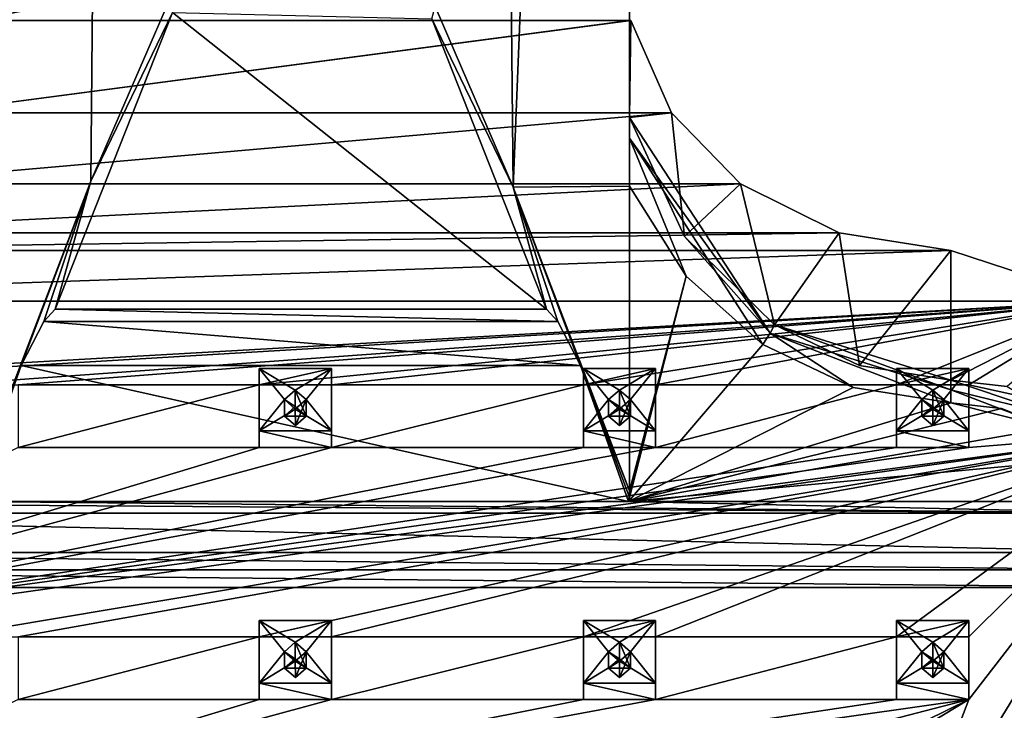
# Model space of a CAD drawing. Units: millimetres. Extents: x -82 to 118, y -418 to 985.
# Drawn here: x -53 to -8, y 139 to 171 of the extents above; entities that cross this region are included whole.
import ezdxf

# ---------------------------------------------------------------- set-up
doc = ezdxf.new("R2010")
doc.units = ezdxf.units.MM
doc.header["$LTSCALE"] = 65.185185
for name, color, linetype in [('1054', 7, 'CONTINUOUS'), ('1057', 7, 'CONTINUOUS'), ('1058', 7, 'CONTINUOUS'), ('1059', 7, 'CONTINUOUS'), ('1060', 7, 'CONTINUOUS'), ('1061', 7, 'CONTINUOUS'), ('1062', 7, 'CONTINUOUS'), ('1066', 7, 'CONTINUOUS'), ('1067', 7, 'CONTINUOUS'), ('1068', 7, 'CONTINUOUS'), ('1069', 7, 'CONTINUOUS'), ('1071', 7, 'CONTINUOUS'), ('1074', 7, 'CONTINUOUS'), ('1075', 7, 'CONTINUOUS'), ('1096', 7, 'CONTINUOUS'), ('1279', 7, 'CONTINUOUS'), ('1280', 7, 'CONTINUOUS'), ('1281', 7, 'CONTINUOUS'), ('1282', 7, 'CONTINUOUS'), ('1283', 7, 'CONTINUOUS'), ('1284', 7, 'CONTINUOUS'), ('1285', 7, 'CONTINUOUS'), ('1286', 7, 'CONTINUOUS'), ('1287', 7, 'CONTINUOUS'), ('1288', 7, 'CONTINUOUS'), ('1289', 7, 'CONTINUOUS'), ('1290', 7, 'CONTINUOUS'), ('1291', 7, 'CONTINUOUS'), ('1292', 7, 'CONTINUOUS'), ('1293', 7, 'CONTINUOUS'), ('1294', 7, 'CONTINUOUS'), ('1343', 7, 'CONTINUOUS'), ('1344', 7, 'CONTINUOUS'), ('1345', 7, 'CONTINUOUS'), ('1346', 7, 'CONTINUOUS'), ('1347', 7, 'CONTINUOUS'), ('1348', 7, 'CONTINUOUS'), ('1349', 7, 'CONTINUOUS'), ('1350', 7, 'CONTINUOUS'), ('1351', 7, 'CONTINUOUS'), ('1352', 7, 'CONTINUOUS'), ('1353', 7, 'CONTINUOUS'), ('1354', 7, 'CONTINUOUS'), ('1355', 7, 'CONTINUOUS'), ('1356', 7, 'CONTINUOUS'), ('1357', 7, 'CONTINUOUS'), ('1358', 7, 'CONTINUOUS'), ('1391', 7, 'CONTINUOUS'), ('1392', 7, 'CONTINUOUS'), ('1393', 7, 'CONTINUOUS'), ('1394', 7, 'CONTINUOUS'), ('1395', 7, 'CONTINUOUS'), ('1396', 7, 'CONTINUOUS'), ('1397', 7, 'CONTINUOUS'), ('1398', 7, 'CONTINUOUS'), ('1399', 7, 'CONTINUOUS'), ('1400', 7, 'CONTINUOUS'), ('1401', 7, 'CONTINUOUS'), ('1402', 7, 'CONTINUOUS'), ('1403', 7, 'CONTINUOUS'), ('1404', 7, 'CONTINUOUS'), ('1405', 7, 'CONTINUOUS'), ('1406', 7, 'CONTINUOUS')]:
    doc.layers.add(name, color=color, linetype=linetype)

msp = doc.modelspace()

# ---------------------------------------------------------------- linework, layer by layer
at = {"layer": '1054', "linetype": 'CONTINUOUS'}
for points in [[(-60.022, 163.116, -20.705), (-64.522, 160.885, -19.417), (-19.878, 163.116, -20.705), (-60.022, 163.116, -20.705)], [(-19.878, 163.116, -20.705), (-64.522, 160.885, -19.417), (-15.378, 160.885, -19.417), (-19.878, 163.116, -20.705)], [(-64.522, 160.885, -19.417), (-69.62, 160.069, -18.945), (-15.378, 160.885, -19.417), (-64.522, 160.885, -19.417)], [(-15.378, 160.885, -19.417), (-69.62, 160.069, -18.945), (-10.28, 160.069, -18.945), (-15.378, 160.885, -19.417)], [(-69.62, 160.069, -18.945), (-76.693, 157.758, -17.611), (-10.28, 160.069, -18.945), (-69.62, 160.069, -18.945)], [(-10.28, 160.069, -18.945), (-76.693, 157.758, -17.611), (-3.207, 157.758, -17.611), (-10.28, 160.069, -18.945)], [(-3.207, 157.758, -17.611), (-76.693, 157.758, -17.611), (-70.45, 153.938, -15.406), (-3.207, 157.758, -17.611)], [(-67.15, 153.938, -15.406), (-3.207, 157.758, -17.611), (-70.45, 153.938, -15.406), (-67.15, 153.938, -15.406)], [(-3.207, 157.758, -17.611), (-67.15, 153.938, -15.406), (-56.15, 153.938, -15.406), (-3.207, 157.758, -17.611)], [(-3.207, 157.758, -17.611), (-56.15, 153.938, -15.406), (-52.85, 153.938, -15.406), (-3.207, 157.758, -17.611)], [(-3.207, 157.758, -17.611), (-52.85, 153.938, -15.406), (-41.85, 153.938, -15.406), (-3.207, 157.758, -17.611)], [(-38.55, 153.938, -15.406), (-3.207, 157.758, -17.611), (-41.85, 153.938, -15.406), (-38.55, 153.938, -15.406)], [(-27.05, 153.938, -15.406), (-3.207, 157.758, -17.611), (-38.55, 153.938, -15.406), (-27.05, 153.938, -15.406)], [(-23.75, 153.938, -15.406), (-3.207, 157.758, -17.611), (-27.05, 153.938, -15.406), (-23.75, 153.938, -15.406)], [(-12.75, 153.938, -15.406), (-3.207, 157.758, -17.611), (-23.75, 153.938, -15.406), (-12.75, 153.938, -15.406)], [(-3.207, 157.758, -17.611), (-12.75, 153.938, -15.406), (-9.45, 153.938, -15.406), (-3.207, 157.758, -17.611)], [(0.05, 151.849, -14.2), (-3.207, 157.758, -17.611), (-9.45, 153.938, -15.406), (0.05, 151.849, -14.2)], [(-52.85, 153.938, -15.406), (-52.85, 151.08, -13.756), (-41.85, 153.938, -15.406), (-52.85, 153.938, -15.406)], [(-41.85, 153.938, -15.406), (-52.85, 151.08, -13.756), (-41.85, 151.08, -13.756), (-41.85, 153.938, -15.406)], [(-27.05, 151.08, -13.756), (-27.05, 153.938, -15.406), (-38.55, 151.08, -13.756), (-27.05, 151.08, -13.756)], [(-27.05, 153.938, -15.406), (-38.55, 153.938, -15.406), (-38.55, 151.08, -13.756), (-27.05, 153.938, -15.406)], [(-12.75, 151.08, -13.756), (-12.75, 153.938, -15.406), (-23.75, 151.08, -13.756), (-12.75, 151.08, -13.756)], [(-12.75, 153.938, -15.406), (-23.75, 153.938, -15.406), (-23.75, 151.08, -13.756), (-12.75, 153.938, -15.406)], [(-9.45, 151.08, -13.756), (0.05, 151.849, -14.2), (-9.45, 153.938, -15.406), (-9.45, 151.08, -13.756)], [(-67.15, 142.42, -8.756), (0.05, 151.849, -14.2), (-70.45, 142.42, -8.756), (-67.15, 142.42, -8.756)], [(-70.45, 142.42, -8.756), (0.05, 151.849, -14.2), (-9.45, 151.08, -13.756), (-70.45, 142.42, -8.756)], [(0.05, 151.849, -14.2), (-67.15, 142.42, -8.756), (-56.15, 142.42, -8.756), (0.05, 151.849, -14.2)], [(0.05, 151.849, -14.2), (-56.15, 142.42, -8.756), (-52.85, 142.42, -8.756), (0.05, 151.849, -14.2)], [(0.05, 151.849, -14.2), (-52.85, 142.42, -8.756), (-41.85, 142.42, -8.756), (0.05, 151.849, -14.2)], [(-38.55, 142.42, -8.756), (0.05, 151.849, -14.2), (-41.85, 142.42, -8.756), (-38.55, 142.42, -8.756)], [(-27.05, 142.42, -8.756), (0.05, 151.849, -14.2), (-38.55, 142.42, -8.756), (-27.05, 142.42, -8.756)], [(-23.75, 142.42, -8.756), (0.05, 151.849, -14.2), (-27.05, 142.42, -8.756), (-23.75, 142.42, -8.756)], [(-12.75, 142.42, -8.756), (0.05, 151.849, -14.2), (-23.75, 142.42, -8.756), (-12.75, 142.42, -8.756)], [(0.05, 151.849, -14.2), (-12.75, 142.42, -8.756), (-9.45, 142.42, -8.756), (0.05, 151.849, -14.2)], [(0.05, 151.849, -14.2), (-9.45, 139.562, -7.106), (-12.75, 130.902, -2.106), (0.05, 151.849, -14.2)], [(0.05, 151.849, -14.2), (-12.75, 130.902, -2.106), (-9.45, 130.902, -2.106), (0.05, 151.849, -14.2)], [(0.05, 151.849, -14.2), (-9.45, 128.044, -0.456), (-12.75, 119.211, 4.644), (0.05, 151.849, -14.2)], [(0.05, 151.849, -14.2), (-12.75, 119.211, 4.644), (-9.45, 119.211, 4.644), (0.05, 151.849, -14.2)], [(0.05, 75.085, 30.12), (0.05, 151.849, -14.2), (-9.45, 81.627, 26.343), (0.05, 75.085, 30.12)], [(-9.45, 81.627, 26.343), (0.05, 151.849, -14.2), (-9.45, 84.484, 24.693), (-9.45, 81.627, 26.343)], [(-9.45, 84.484, 24.693), (0.05, 151.849, -14.2), (-9.45, 93.145, 19.693), (-9.45, 84.484, 24.693)], [(-9.45, 93.145, 19.693), (0.05, 151.849, -14.2), (-9.45, 96.003, 18.043), (-9.45, 93.145, 19.693)], [(-9.45, 96.003, 18.043), (0.05, 151.849, -14.2), (-9.45, 104.835, 12.944), (-9.45, 96.003, 18.043)], [(-9.45, 104.835, 12.944), (0.05, 151.849, -14.2), (-9.45, 107.693, 11.294), (-9.45, 104.835, 12.944)], [(-9.45, 107.693, 11.294), (0.05, 151.849, -14.2), (-9.45, 116.353, 6.294), (-9.45, 107.693, 11.294)], [(-9.45, 139.562, -7.106), (0.05, 151.849, -14.2), (-9.45, 142.42, -8.756), (-9.45, 139.562, -7.106)], [(-9.45, 128.044, -0.456), (0.05, 151.849, -14.2), (-9.45, 130.902, -2.106), (-9.45, 128.044, -0.456)], [(-9.45, 116.353, 6.294), (0.05, 151.849, -14.2), (-9.45, 119.211, 4.644), (-9.45, 116.353, 6.294)], [(-52.85, 151.08, -13.756), (-70.45, 142.42, -8.756), (-41.85, 151.08, -13.756), (-52.85, 151.08, -13.756)], [(-12.75, 151.08, -13.756), (-70.45, 142.42, -8.756), (-9.45, 151.08, -13.756), (-12.75, 151.08, -13.756)], [(-70.45, 142.42, -8.756), (-12.75, 151.08, -13.756), (-23.75, 151.08, -13.756), (-70.45, 142.42, -8.756)], [(-27.05, 151.08, -13.756), (-70.45, 142.42, -8.756), (-23.75, 151.08, -13.756), (-27.05, 151.08, -13.756)], [(-70.45, 142.42, -8.756), (-27.05, 151.08, -13.756), (-38.55, 151.08, -13.756), (-70.45, 142.42, -8.756)], [(-41.85, 151.08, -13.756), (-70.45, 142.42, -8.756), (-38.55, 151.08, -13.756), (-41.85, 151.08, -13.756)], [(-52.85, 142.42, -8.756), (-52.85, 139.562, -7.106), (-41.85, 142.42, -8.756), (-52.85, 142.42, -8.756)], [(-41.85, 142.42, -8.756), (-52.85, 139.562, -7.106), (-41.85, 139.562, -7.106), (-41.85, 142.42, -8.756)], [(-27.05, 139.562, -7.106), (-27.05, 142.42, -8.756), (-38.55, 139.562, -7.106), (-27.05, 139.562, -7.106)], [(-27.05, 142.42, -8.756), (-38.55, 142.42, -8.756), (-38.55, 139.562, -7.106), (-27.05, 142.42, -8.756)], [(-12.75, 139.562, -7.106), (-12.75, 142.42, -8.756), (-23.75, 139.562, -7.106), (-12.75, 139.562, -7.106)], [(-12.75, 142.42, -8.756), (-23.75, 142.42, -8.756), (-23.75, 139.562, -7.106), (-12.75, 142.42, -8.756)], [(-52.85, 139.562, -7.106), (-70.45, 130.902, -2.106), (-41.85, 139.562, -7.106), (-52.85, 139.562, -7.106)], [(-12.75, 139.562, -7.106), (-70.45, 130.902, -2.106), (-9.45, 139.562, -7.106), (-12.75, 139.562, -7.106)], [(-70.45, 130.902, -2.106), (-12.75, 139.562, -7.106), (-23.75, 139.562, -7.106), (-70.45, 130.902, -2.106)], [(-9.45, 139.562, -7.106), (-70.45, 130.902, -2.106), (-39.94, 131.638, -2.531), (-9.45, 139.562, -7.106)], [(-27.05, 139.562, -7.106), (-70.45, 130.902, -2.106), (-23.75, 139.562, -7.106), (-27.05, 139.562, -7.106)], [(-70.45, 130.902, -2.106), (-27.05, 139.562, -7.106), (-38.55, 139.562, -7.106), (-70.45, 130.902, -2.106)], [(-41.85, 139.562, -7.106), (-70.45, 130.902, -2.106), (-38.55, 139.562, -7.106), (-41.85, 139.562, -7.106)], [(-27.05, 130.902, -2.106), (-9.45, 139.562, -7.106), (-39.94, 131.638, -2.531), (-27.05, 130.902, -2.106)], [(-23.75, 130.902, -2.106), (-9.45, 139.562, -7.106), (-27.05, 130.902, -2.106), (-23.75, 130.902, -2.106)], [(-12.75, 130.902, -2.106), (-9.45, 139.562, -7.106), (-23.75, 130.902, -2.106), (-12.75, 130.902, -2.106)]]:
    msp.add_3dface(points, dxfattribs=at)
at = {"layer": '1057', "linetype": 'CONTINUOUS'}
for points in [[(-51.163, 157.391, -33.969), (-28.213, 156.833, -33.647), (-51.687, 156.833, -33.647), (-51.163, 157.391, -33.969)], [(-28.737, 157.391, -33.969), (-28.213, 156.833, -33.647), (-51.163, 157.391, -33.969), (-28.737, 157.391, -33.969)], [(-51.687, 156.833, -33.647), (-27.184, 154.818, -32.484), (-52.716, 154.818, -32.484), (-51.687, 156.833, -33.647)], [(-28.213, 156.833, -33.647), (-27.184, 154.818, -32.484), (-51.687, 156.833, -33.647), (-28.213, 156.833, -33.647)], [(-24.986, 148.6, -28.894), (-54.914, 148.6, -28.894), (-52.716, 154.818, -32.484), (-24.986, 148.6, -28.894)], [(-27.184, 154.818, -32.484), (-24.986, 148.6, -28.894), (-52.716, 154.818, -32.484), (-27.184, 154.818, -32.484)], [(-78.569, 148.08, -28.594), (-77.59, 148.6, -28.894), (-1.331, 148.08, -28.594), (-78.569, 148.08, -28.594)], [(-77.59, 148.6, -28.894), (-54.914, 148.6, -28.894), (-1.331, 148.08, -28.594), (-77.59, 148.6, -28.894)], [(-1.331, 148.08, -28.594), (-54.914, 148.6, -28.894), (-24.986, 148.6, -28.894), (-1.331, 148.08, -28.594)], [(-2.31, 148.6, -28.894), (-1.331, 148.08, -28.594), (-24.986, 148.6, -28.894), (-2.31, 148.6, -28.894)], [(-79.659, 146.281, -27.555), (-78.569, 148.08, -28.594), (-0.241, 146.281, -27.555), (-79.659, 146.281, -27.555)], [(-0.241, 146.281, -27.555), (-78.569, 148.08, -28.594), (-1.331, 148.08, -28.594), (-0.241, 146.281, -27.555)], [(-79.848, 145.483, -27.094), (-79.659, 146.281, -27.555), (-0.052, 145.483, -27.094), (-79.848, 145.483, -27.094)], [(-0.052, 145.483, -27.094), (-79.659, 146.281, -27.555), (-0.241, 146.281, -27.555), (-0.052, 145.483, -27.094)], [(-79.95, 144.674, -26.627), (-79.848, 145.483, -27.094), (0.05, 144.674, -26.627), (-79.95, 144.674, -26.627)], [(0.05, 144.674, -26.627), (-79.848, 145.483, -27.094), (-0.052, 145.483, -27.094), (0.05, 144.674, -26.627)], [(-79.95, 68.45, 17.381), (-79.95, 144.674, -26.627), (0.05, 67.91, 17.693), (-79.95, 68.45, 17.381)], [(0.05, 67.91, 17.693), (-79.95, 144.674, -26.627), (0.05, 144.674, -26.627), (0.05, 67.91, 17.693)]]:
    msp.add_3dface(points, dxfattribs=at)
at = {"layer": '1058', "linetype": 'CONTINUOUS'}
for points in [[(-45.925, 171.567, -39.566), (-45.807, 170.947, -39.43), (-49.535, 163.244, -36.416), (-45.925, 171.567, -39.566)], [(-45.807, 170.947, -39.43), (-51.163, 157.391, -33.969), (-49.535, 163.244, -36.416), (-45.807, 170.947, -39.43)], [(-49.535, 163.244, -36.416), (-52.716, 154.818, -32.484), (-54.95, 149.087, -28.98), (-49.535, 163.244, -36.416)], [(-51.687, 156.833, -33.647), (-52.716, 154.818, -32.484), (-49.535, 163.244, -36.416), (-51.687, 156.833, -33.647)], [(-51.163, 157.391, -33.969), (-51.687, 156.833, -33.647), (-49.535, 163.244, -36.416), (-51.163, 157.391, -33.969)], [(-52.716, 154.818, -32.484), (-54.914, 148.6, -28.894), (-54.95, 149.087, -28.98), (-52.716, 154.818, -32.484)]]:
    msp.add_3dface(points, dxfattribs=at)
at = {"layer": '1059', "linetype": 'CONTINUOUS'}
for points in [[(-28.737, 157.391, -33.969), (-51.163, 157.391, -33.969), (-45.807, 170.947, -39.43), (-28.737, 157.391, -33.969)], [(-28.737, 157.391, -33.969), (-45.807, 170.947, -39.43), (-33.967, 170.647, -39.332), (-28.737, 157.391, -33.969)]]:
    msp.add_3dface(points, dxfattribs=at)
at = {"layer": '1060', "linetype": 'CONTINUOUS'}
for points in [[(-30.251, 162.971, -36.298), (-33.967, 170.647, -39.332), (-33.818, 171.218, -39.451), (-30.251, 162.971, -36.298)], [(-28.737, 157.391, -33.969), (-33.967, 170.647, -39.332), (-30.251, 162.971, -36.298), (-28.737, 157.391, -33.969)], [(-27.184, 154.818, -32.484), (-28.213, 156.833, -33.647), (-30.251, 162.971, -36.298), (-27.184, 154.818, -32.484)], [(-24.95, 149.087, -28.98), (-27.184, 154.818, -32.484), (-30.251, 162.971, -36.298), (-24.95, 149.087, -28.98)], [(-28.213, 156.833, -33.647), (-28.737, 157.391, -33.969), (-30.251, 162.971, -36.298), (-28.213, 156.833, -33.647)], [(-24.986, 148.6, -28.894), (-27.184, 154.818, -32.484), (-24.959, 148.837, -28.935), (-24.986, 148.6, -28.894)], [(-24.959, 148.837, -28.935), (-27.184, 154.818, -32.484), (-24.95, 149.087, -28.98), (-24.959, 148.837, -28.935)]]:
    msp.add_3dface(points, dxfattribs=at)
at = {"layer": '1061', "linetype": 'CONTINUOUS'}
for points in [[(-22.361, 158.9, -30.71), (-24.95, 149.087, -28.98), (-24.95, 163.017, -31.436), (-22.361, 158.9, -30.71)], [(-24.986, 148.6, -28.894), (-24.959, 148.837, -28.935), (-22.361, 158.9, -30.71), (-24.986, 148.6, -28.894)], [(-18.852, 155.774, -30.159), (-24.986, 148.6, -28.894), (-22.361, 158.9, -30.71), (-18.852, 155.774, -30.159)], [(-24.959, 148.837, -28.935), (-24.95, 149.087, -28.98), (-22.361, 158.9, -30.71), (-24.959, 148.837, -28.935)], [(-14.727, 153.814, -29.813), (-24.986, 148.6, -28.894), (-18.852, 155.774, -30.159), (-14.727, 153.814, -29.813)], [(-10.272, 153.107, -29.688), (-24.986, 148.6, -28.894), (-14.727, 153.814, -29.813), (-10.272, 153.107, -29.688)], [(-7.96, 152.85, -29.643), (-24.986, 148.6, -28.894), (-10.272, 153.107, -29.688), (-7.96, 152.85, -29.643)], [(-5.746, 151.974, -29.489), (-24.986, 148.6, -28.894), (-7.96, 152.85, -29.643), (-5.746, 151.974, -29.489)], [(-3.861, 150.563, -29.24), (-24.986, 148.6, -28.894), (-5.746, 151.974, -29.489), (-3.861, 150.563, -29.24)], [(-2.31, 148.6, -28.894), (-24.986, 148.6, -28.894), (-3.861, 150.563, -29.24), (-2.31, 148.6, -28.894)]]:
    msp.add_3dface(points, dxfattribs=at)
at = {"layer": '1062', "linetype": 'CONTINUOUS'}
for points in [[(-54.95, 295.933, -54.872), (-48.348, 294.976, -60.303), (-54.95, 163.017, -31.436), (-54.95, 295.933, -54.872)], [(-24.95, 295.933, -54.872), (-30.251, 162.971, -36.298), (-31.577, 294.973, -60.315), (-24.95, 295.933, -54.872)], [(-24.95, 163.017, -31.436), (-30.251, 162.971, -36.298), (-24.95, 295.933, -54.872), (-24.95, 163.017, -31.436)], [(-49.535, 163.244, -36.416), (-54.95, 149.087, -28.98), (-48.348, 294.976, -60.303), (-49.535, 163.244, -36.416)], [(-48.348, 294.976, -60.303), (-54.95, 149.087, -28.98), (-54.95, 163.017, -31.436), (-48.348, 294.976, -60.303)], [(-45.925, 171.567, -39.566), (-49.535, 163.244, -36.416), (-48.348, 294.976, -60.303), (-45.925, 171.567, -39.566)], [(-30.251, 162.971, -36.298), (-33.818, 171.218, -39.451), (-31.577, 294.973, -60.315), (-30.251, 162.971, -36.298)], [(-24.95, 149.087, -28.98), (-30.251, 162.971, -36.298), (-24.95, 163.017, -31.436), (-24.95, 149.087, -28.98)]]:
    msp.add_3dface(points, dxfattribs=at)
at = {"layer": '1066', "linetype": 'CONTINUOUS'}
for points in [[(-24.95, 163.017, -31.436), (-24.95, 295.933, -54.872), (-24.95, 165.207, -31.467), (-24.95, 163.017, -31.436)], [(-24.95, 165.207, -31.467), (-24.95, 295.933, -54.872), (-24.95, 166.15, -31.065), (-24.95, 165.207, -31.467)], [(-24.95, 166.15, -31.065), (-24.95, 295.933, -54.872), (-24.95, 170.456, -23.608), (-24.95, 166.15, -31.065)], [(-24.95, 170.456, -23.608), (-24.95, 295.933, -54.872), (-24.95, 170.584, -22.88), (-24.95, 170.456, -23.608)], [(-24.95, 170.584, -22.88), (-24.95, 295.933, -54.872), (-24.95, 176.273, -22.118), (-24.95, 170.584, -22.88)]]:
    msp.add_3dface(points, dxfattribs=at)
at = {"layer": '1067', "linetype": 'CONTINUOUS'}
for points in [[(-24.95, 165.207, -31.467), (-24.95, 166.15, -31.065), (-18.516, 156.301, -30.047), (-24.95, 165.207, -31.467)], [(-18.516, 156.301, -30.047), (-24.95, 166.15, -31.065), (-22.429, 160.707, -30.221), (-18.516, 156.301, -30.047)], [(-18.852, 155.774, -30.159), (-22.361, 158.9, -30.71), (-24.95, 165.207, -31.467), (-18.852, 155.774, -30.159)], [(-18.852, 155.774, -30.159), (-24.95, 165.207, -31.467), (-18.516, 156.301, -30.047), (-18.852, 155.774, -30.159)], [(-22.361, 158.9, -30.71), (-24.95, 163.017, -31.436), (-24.95, 165.207, -31.467), (-22.361, 158.9, -30.71)], [(-18.318, 156.68, -29.596), (-18.516, 156.301, -30.047), (-22.429, 160.707, -30.221), (-18.318, 156.68, -29.596)]]:
    msp.add_3dface(points, dxfattribs=at)
at = {"layer": '1068', "linetype": 'CONTINUOUS'}
for points in [[(-18.516, 156.301, -30.047), (-18.318, 156.68, -29.596), (-10.275, 153.702, -29.61), (-18.516, 156.301, -30.047)], [(-10.275, 153.702, -29.61), (-18.318, 156.68, -29.596), (-10.28, 154.147, -29.203), (-10.275, 153.702, -29.61)], [(-10.28, 154.147, -29.203), (-18.318, 156.68, -29.596), (-14.443, 154.818, -29.307), (-10.28, 154.147, -29.203)], [(-14.727, 153.814, -29.813), (-18.852, 155.774, -30.159), (-18.516, 156.301, -30.047), (-14.727, 153.814, -29.813)], [(-10.272, 153.107, -29.688), (-14.727, 153.814, -29.813), (-18.516, 156.301, -30.047), (-10.272, 153.107, -29.688)], [(-10.272, 153.107, -29.688), (-18.516, 156.301, -30.047), (-10.275, 153.702, -29.61), (-10.272, 153.107, -29.688)]]:
    msp.add_3dface(points, dxfattribs=at)
at = {"layer": '1069', "linetype": 'CONTINUOUS'}
for points in [[(-10.275, 153.702, -29.61), (-10.28, 154.147, -29.203), (-5.454, 152.513, -29.387), (-10.275, 153.702, -29.61)], [(-5.454, 152.513, -29.387), (-10.28, 154.147, -29.203), (-7.706, 153.863, -29.144), (-5.454, 152.513, -29.387)], [(-5.746, 151.974, -29.489), (-10.272, 153.107, -29.688), (-10.275, 153.702, -29.61), (-5.746, 151.974, -29.489)], [(-5.746, 151.974, -29.489), (-10.275, 153.702, -29.61), (-5.454, 152.513, -29.387), (-5.746, 151.974, -29.489)], [(-5.746, 151.974, -29.489), (-7.96, 152.85, -29.643), (-10.272, 153.107, -29.688), (-5.746, 151.974, -29.489)]]:
    msp.add_3dface(points, dxfattribs=at)
at = {"layer": '1071', "linetype": 'CONTINUOUS'}
for points in [[(-10.28, 160.069, -18.945), (-3.207, 157.758, -17.611), (-10.28, 154.147, -29.203), (-10.28, 160.069, -18.945)], [(-10.28, 154.147, -29.203), (-3.207, 157.758, -17.611), (-7.706, 153.863, -29.144), (-10.28, 154.147, -29.203)]]:
    msp.add_3dface(points, dxfattribs=at)
at = {"layer": '1074', "linetype": 'CONTINUOUS'}
for points in [[(-23.022, 166.359, -22.134), (-24.95, 166.15, -31.065), (-24.878, 170.584, -22.88), (-23.022, 166.359, -22.134)], [(-24.878, 170.584, -22.88), (-24.95, 166.15, -31.065), (-24.914, 170.52, -23.244), (-24.878, 170.584, -22.88)], [(-24.95, 166.15, -31.065), (-24.95, 170.456, -23.608), (-24.914, 170.52, -23.244), (-24.95, 166.15, -31.065)], [(-22.429, 160.707, -30.221), (-24.95, 166.15, -31.065), (-23.022, 166.359, -22.134), (-22.429, 160.707, -30.221)], [(-19.878, 163.116, -20.705), (-22.429, 160.707, -30.221), (-23.022, 166.359, -22.134), (-19.878, 163.116, -20.705)], [(-19.878, 163.116, -20.705), (-18.318, 156.68, -29.596), (-22.429, 160.707, -30.221), (-19.878, 163.116, -20.705)], [(-19.878, 163.116, -20.705), (-15.378, 160.885, -19.417), (-18.318, 156.68, -29.596), (-19.878, 163.116, -20.705)], [(-18.318, 156.68, -29.596), (-15.378, 160.885, -19.417), (-14.443, 154.818, -29.307), (-18.318, 156.68, -29.596)], [(-15.378, 160.885, -19.417), (-10.28, 160.069, -18.945), (-14.443, 154.818, -29.307), (-15.378, 160.885, -19.417)], [(-10.28, 160.069, -18.945), (-10.28, 154.147, -29.203), (-14.443, 154.818, -29.307), (-10.28, 160.069, -18.945)]]:
    msp.add_3dface(points, dxfattribs=at)
at = {"layer": '1075', "linetype": 'CONTINUOUS'}
for points in [[(-24.95, 170.584, -22.88), (-24.95, 176.273, -22.118), (-54.95, 170.584, -22.88), (-24.95, 170.584, -22.88)], [(-54.95, 170.584, -22.88), (-24.95, 176.273, -22.118), (-54.95, 176.273, -22.118), (-54.95, 170.584, -22.88)], [(-24.878, 170.584, -22.88), (-24.95, 170.584, -22.88), (-56.88, 166.355, -22.133), (-24.878, 170.584, -22.88)], [(-24.95, 170.584, -22.88), (-54.95, 170.584, -22.88), (-56.88, 166.355, -22.133), (-24.95, 170.584, -22.88)], [(-23.022, 166.359, -22.134), (-24.878, 170.584, -22.88), (-56.88, 166.355, -22.133), (-23.022, 166.359, -22.134)], [(-60.022, 163.116, -20.705), (-19.878, 163.116, -20.705), (-23.022, 166.359, -22.134), (-60.022, 163.116, -20.705)], [(-60.022, 163.116, -20.705), (-23.022, 166.359, -22.134), (-56.88, 166.355, -22.133), (-60.022, 163.116, -20.705)]]:
    msp.add_3dface(points, dxfattribs=at)
at = {"layer": '1096', "linetype": 'CONTINUOUS'}
for points in [[(-24.95, 170.456, -23.608), (-24.95, 170.584, -22.88), (-24.914, 170.52, -23.244), (-24.95, 170.456, -23.608)], [(-24.95, 170.584, -22.88), (-24.878, 170.584, -22.88), (-24.914, 170.52, -23.244), (-24.95, 170.584, -22.88)]]:
    msp.add_3dface(points, dxfattribs=at)
at = {"layer": '1279', "linetype": 'CONTINUOUS'}
for points in [[(-12.75, 153.938, -15.406), (-12.75, 151.08, -13.756), (-12.75, 154.688, -14.107), (-12.75, 153.938, -15.406)], [(-12.75, 154.688, -14.107), (-12.75, 151.08, -13.756), (-12.75, 151.83, -12.457), (-12.75, 154.688, -14.107)]]:
    msp.add_3dface(points, dxfattribs=at)
at = {"layer": '1280', "linetype": 'CONTINUOUS'}
for points in [[(-9.45, 153.938, -15.406), (-12.75, 153.938, -15.406), (-9.45, 154.688, -14.107), (-9.45, 153.938, -15.406)], [(-12.75, 153.938, -15.406), (-12.75, 154.688, -14.107), (-9.45, 154.688, -14.107), (-12.75, 153.938, -15.406)]]:
    msp.add_3dface(points, dxfattribs=at)
at = {"layer": '1281', "linetype": 'CONTINUOUS'}
for points in [[(-9.45, 153.938, -15.406), (-9.45, 154.688, -14.107), (-9.45, 151.83, -12.457), (-9.45, 153.938, -15.406)], [(-9.45, 151.08, -13.756), (-9.45, 153.938, -15.406), (-9.45, 151.83, -12.457), (-9.45, 151.08, -13.756)]]:
    msp.add_3dface(points, dxfattribs=at)
at = {"layer": '1282', "linetype": 'CONTINUOUS'}
for points in [[(-12.75, 151.08, -13.756), (-9.45, 151.08, -13.756), (-12.75, 151.83, -12.457), (-12.75, 151.08, -13.756)], [(-12.75, 151.83, -12.457), (-9.45, 151.08, -13.756), (-9.45, 151.83, -12.457), (-12.75, 151.83, -12.457)]]:
    msp.add_3dface(points, dxfattribs=at)
at = {"layer": '1283', "linetype": 'CONTINUOUS'}
for points in [[(-12.75, 154.688, -14.107), (-12.75, 151.83, -12.457), (-11.6, 153.259, -13.282), (-12.75, 154.688, -14.107)], [(-9.45, 154.688, -14.107), (-12.75, 154.688, -14.107), (-11.1, 153.692, -13.532), (-9.45, 154.688, -14.107)], [(-11.1, 153.692, -13.532), (-12.75, 154.688, -14.107), (-11.6, 153.259, -13.282), (-11.1, 153.692, -13.532)], [(-10.6, 153.259, -13.282), (-9.45, 154.688, -14.107), (-11.1, 153.692, -13.532), (-10.6, 153.259, -13.282)], [(-9.45, 151.83, -12.457), (-9.45, 154.688, -14.107), (-10.6, 153.259, -13.282), (-9.45, 151.83, -12.457)], [(-11.6, 153.259, -13.282), (-12.75, 151.83, -12.457), (-11.102, 152.827, -13.032), (-11.6, 153.259, -13.282)], [(-9.45, 151.83, -12.457), (-10.6, 153.259, -13.282), (-11.102, 152.827, -13.032), (-9.45, 151.83, -12.457)], [(-12.75, 151.83, -12.457), (-9.45, 151.83, -12.457), (-11.102, 152.827, -13.032), (-12.75, 151.83, -12.457)]]:
    msp.add_3dface(points, dxfattribs=at)
at = {"layer": '1284', "linetype": 'CONTINUOUS'}
for points in [[(-11.1, 153.692, -13.532), (-11.6, 153.259, -13.282), (-11.102, 152.942, -14.83), (-11.1, 153.692, -13.532)], [(-10.6, 152.509, -14.581), (-11.1, 153.692, -13.532), (-11.102, 152.942, -14.83), (-10.6, 152.509, -14.581)], [(-10.6, 153.259, -13.282), (-11.1, 153.692, -13.532), (-10.6, 152.509, -14.581), (-10.6, 153.259, -13.282)], [(-11.6, 153.259, -13.282), (-11.6, 152.509, -14.581), (-11.102, 152.942, -14.83), (-11.6, 153.259, -13.282)]]:
    msp.add_3dface(points, dxfattribs=at)
at = {"layer": '1285', "linetype": 'CONTINUOUS'}
for points in [[(-11.6, 152.509, -14.581), (-10.6, 152.509, -14.581), (-11.102, 152.942, -14.83), (-11.6, 152.509, -14.581)], [(-10.6, 152.509, -14.581), (-11.6, 152.509, -14.581), (-11.098, 152.077, -14.331), (-10.6, 152.509, -14.581)]]:
    msp.add_3dface(points, dxfattribs=at)
at = {"layer": '1286', "linetype": 'CONTINUOUS'}
for points in [[(-11.6, 153.259, -13.282), (-11.102, 152.827, -13.032), (-11.6, 152.509, -14.581), (-11.6, 153.259, -13.282)], [(-11.102, 152.827, -13.032), (-10.6, 153.259, -13.282), (-11.098, 152.077, -14.331), (-11.102, 152.827, -13.032)], [(-10.6, 153.259, -13.282), (-10.6, 152.509, -14.581), (-11.098, 152.077, -14.331), (-10.6, 153.259, -13.282)], [(-11.6, 152.509, -14.581), (-11.102, 152.827, -13.032), (-11.098, 152.077, -14.331), (-11.6, 152.509, -14.581)]]:
    msp.add_3dface(points, dxfattribs=at)
at = {"layer": '1287', "linetype": 'CONTINUOUS'}
for points in [[(-12.75, 142.42, -8.756), (-12.75, 139.562, -7.106), (-12.75, 143.17, -7.457), (-12.75, 142.42, -8.756)], [(-12.75, 143.17, -7.457), (-12.75, 139.562, -7.106), (-12.75, 140.312, -5.807), (-12.75, 143.17, -7.457)]]:
    msp.add_3dface(points, dxfattribs=at)
at = {"layer": '1288', "linetype": 'CONTINUOUS'}
for points in [[(-9.45, 142.42, -8.756), (-12.75, 142.42, -8.756), (-9.45, 143.17, -7.457), (-9.45, 142.42, -8.756)], [(-12.75, 142.42, -8.756), (-12.75, 143.17, -7.457), (-9.45, 143.17, -7.457), (-12.75, 142.42, -8.756)]]:
    msp.add_3dface(points, dxfattribs=at)
at = {"layer": '1289', "linetype": 'CONTINUOUS'}
for points in [[(-9.45, 142.42, -8.756), (-9.45, 143.17, -7.457), (-9.45, 140.312, -5.807), (-9.45, 142.42, -8.756)], [(-9.45, 139.562, -7.106), (-9.45, 142.42, -8.756), (-9.45, 140.312, -5.807), (-9.45, 139.562, -7.106)]]:
    msp.add_3dface(points, dxfattribs=at)
at = {"layer": '1290', "linetype": 'CONTINUOUS'}
for points in [[(-12.75, 139.562, -7.106), (-9.45, 139.562, -7.106), (-12.75, 140.312, -5.807), (-12.75, 139.562, -7.106)], [(-12.75, 140.312, -5.807), (-9.45, 139.562, -7.106), (-9.45, 140.312, -5.807), (-12.75, 140.312, -5.807)]]:
    msp.add_3dface(points, dxfattribs=at)
at = {"layer": '1291', "linetype": 'CONTINUOUS'}
for points in [[(-12.75, 143.17, -7.457), (-12.75, 140.312, -5.807), (-11.6, 141.741, -6.632), (-12.75, 143.17, -7.457)], [(-9.45, 143.17, -7.457), (-12.75, 143.17, -7.457), (-11.1, 142.174, -6.882), (-9.45, 143.17, -7.457)], [(-11.1, 142.174, -6.882), (-12.75, 143.17, -7.457), (-11.6, 141.741, -6.632), (-11.1, 142.174, -6.882)], [(-10.6, 141.741, -6.632), (-9.45, 143.17, -7.457), (-11.1, 142.174, -6.882), (-10.6, 141.741, -6.632)], [(-9.45, 140.312, -5.807), (-9.45, 143.17, -7.457), (-10.6, 141.741, -6.632), (-9.45, 140.312, -5.807)], [(-11.6, 141.741, -6.632), (-12.75, 140.312, -5.807), (-11.102, 141.309, -6.382), (-11.6, 141.741, -6.632)], [(-9.45, 140.312, -5.807), (-10.6, 141.741, -6.632), (-11.102, 141.309, -6.382), (-9.45, 140.312, -5.807)], [(-12.75, 140.312, -5.807), (-9.45, 140.312, -5.807), (-11.102, 141.309, -6.382), (-12.75, 140.312, -5.807)]]:
    msp.add_3dface(points, dxfattribs=at)
at = {"layer": '1292', "linetype": 'CONTINUOUS'}
for points in [[(-11.1, 142.174, -6.882), (-11.6, 141.741, -6.632), (-11.103, 141.424, -8.181), (-11.1, 142.174, -6.882)], [(-10.6, 140.991, -7.931), (-11.1, 142.174, -6.882), (-11.103, 141.424, -8.181), (-10.6, 140.991, -7.931)], [(-10.6, 141.741, -6.632), (-11.1, 142.174, -6.882), (-10.6, 140.991, -7.931), (-10.6, 141.741, -6.632)], [(-11.6, 141.741, -6.632), (-11.6, 140.991, -7.931), (-11.103, 141.424, -8.181), (-11.6, 141.741, -6.632)]]:
    msp.add_3dface(points, dxfattribs=at)
at = {"layer": '1293', "linetype": 'CONTINUOUS'}
for points in [[(-11.6, 140.991, -7.931), (-10.6, 140.991, -7.931), (-11.103, 141.424, -8.181), (-11.6, 140.991, -7.931)], [(-10.6, 140.991, -7.931), (-11.6, 140.991, -7.931), (-11.097, 140.559, -7.681), (-10.6, 140.991, -7.931)]]:
    msp.add_3dface(points, dxfattribs=at)
at = {"layer": '1294', "linetype": 'CONTINUOUS'}
for points in [[(-11.6, 141.741, -6.632), (-11.102, 141.309, -6.382), (-11.6, 140.991, -7.931), (-11.6, 141.741, -6.632)], [(-11.102, 141.309, -6.382), (-10.6, 141.741, -6.632), (-11.097, 140.559, -7.681), (-11.102, 141.309, -6.382)], [(-10.6, 141.741, -6.632), (-10.6, 140.991, -7.931), (-11.097, 140.559, -7.681), (-10.6, 141.741, -6.632)], [(-11.6, 140.991, -7.931), (-11.102, 141.309, -6.382), (-11.097, 140.559, -7.681), (-11.6, 140.991, -7.931)]]:
    msp.add_3dface(points, dxfattribs=at)
at = {"layer": '1343', "linetype": 'CONTINUOUS'}
for points in [[(-23.75, 153.938, -15.406), (-27.05, 153.938, -15.406), (-23.75, 154.688, -14.107), (-23.75, 153.938, -15.406)], [(-23.75, 154.688, -14.107), (-27.05, 153.938, -15.406), (-27.05, 154.688, -14.107), (-23.75, 154.688, -14.107)]]:
    msp.add_3dface(points, dxfattribs=at)
at = {"layer": '1344', "linetype": 'CONTINUOUS'}
for points in [[(-23.75, 153.938, -15.406), (-23.75, 154.688, -14.107), (-23.75, 151.83, -12.457), (-23.75, 153.938, -15.406)], [(-23.75, 151.08, -13.756), (-23.75, 153.938, -15.406), (-23.75, 151.83, -12.457), (-23.75, 151.08, -13.756)]]:
    msp.add_3dface(points, dxfattribs=at)
at = {"layer": '1345', "linetype": 'CONTINUOUS'}
for points in [[(-27.05, 151.08, -13.756), (-23.75, 151.08, -13.756), (-27.05, 151.83, -12.457), (-27.05, 151.08, -13.756)], [(-23.75, 151.08, -13.756), (-23.75, 151.83, -12.457), (-27.05, 151.83, -12.457), (-23.75, 151.08, -13.756)]]:
    msp.add_3dface(points, dxfattribs=at)
at = {"layer": '1346', "linetype": 'CONTINUOUS'}
for points in [[(-27.05, 153.938, -15.406), (-27.05, 151.08, -13.756), (-27.05, 154.688, -14.107), (-27.05, 153.938, -15.406)], [(-27.05, 154.688, -14.107), (-27.05, 151.08, -13.756), (-27.05, 151.83, -12.457), (-27.05, 154.688, -14.107)]]:
    msp.add_3dface(points, dxfattribs=at)
at = {"layer": '1347', "linetype": 'CONTINUOUS'}
for points in [[(-23.75, 154.688, -14.107), (-27.05, 154.688, -14.107), (-25.4, 153.692, -13.532), (-23.75, 154.688, -14.107)], [(-27.05, 154.688, -14.107), (-27.05, 151.83, -12.457), (-25.9, 153.259, -13.282), (-27.05, 154.688, -14.107)], [(-25.4, 153.692, -13.532), (-27.05, 154.688, -14.107), (-25.9, 153.259, -13.282), (-25.4, 153.692, -13.532)], [(-24.9, 153.259, -13.282), (-23.75, 154.688, -14.107), (-25.4, 153.692, -13.532), (-24.9, 153.259, -13.282)], [(-23.75, 151.83, -12.457), (-23.75, 154.688, -14.107), (-24.9, 153.259, -13.282), (-23.75, 151.83, -12.457)], [(-25.9, 153.259, -13.282), (-27.05, 151.83, -12.457), (-25.402, 152.827, -13.032), (-25.9, 153.259, -13.282)], [(-23.75, 151.83, -12.457), (-24.9, 153.259, -13.282), (-25.402, 152.827, -13.032), (-23.75, 151.83, -12.457)], [(-27.05, 151.83, -12.457), (-23.75, 151.83, -12.457), (-25.402, 152.827, -13.032), (-27.05, 151.83, -12.457)]]:
    msp.add_3dface(points, dxfattribs=at)
at = {"layer": '1348', "linetype": 'CONTINUOUS'}
for points in [[(-25.4, 153.692, -13.532), (-25.9, 153.259, -13.282), (-25.403, 152.942, -14.83), (-25.4, 153.692, -13.532)], [(-24.9, 152.509, -14.581), (-25.4, 153.692, -13.532), (-25.403, 152.942, -14.83), (-24.9, 152.509, -14.581)], [(-24.9, 153.259, -13.282), (-25.4, 153.692, -13.532), (-24.9, 152.509, -14.581), (-24.9, 153.259, -13.282)], [(-25.9, 153.259, -13.282), (-25.9, 152.509, -14.581), (-25.403, 152.942, -14.83), (-25.9, 153.259, -13.282)]]:
    msp.add_3dface(points, dxfattribs=at)
at = {"layer": '1349', "linetype": 'CONTINUOUS'}
for points in [[(-25.9, 152.509, -14.581), (-24.9, 152.509, -14.581), (-25.403, 152.942, -14.83), (-25.9, 152.509, -14.581)], [(-24.9, 152.509, -14.581), (-25.9, 152.509, -14.581), (-25.397, 152.077, -14.331), (-24.9, 152.509, -14.581)]]:
    msp.add_3dface(points, dxfattribs=at)
at = {"layer": '1350', "linetype": 'CONTINUOUS'}
for points in [[(-25.9, 153.259, -13.282), (-25.402, 152.827, -13.032), (-25.9, 152.509, -14.581), (-25.9, 153.259, -13.282)], [(-25.402, 152.827, -13.032), (-24.9, 153.259, -13.282), (-25.397, 152.077, -14.331), (-25.402, 152.827, -13.032)], [(-24.9, 153.259, -13.282), (-24.9, 152.509, -14.581), (-25.397, 152.077, -14.331), (-24.9, 153.259, -13.282)], [(-25.9, 152.509, -14.581), (-25.402, 152.827, -13.032), (-25.397, 152.077, -14.331), (-25.9, 152.509, -14.581)]]:
    msp.add_3dface(points, dxfattribs=at)
at = {"layer": '1351', "linetype": 'CONTINUOUS'}
for points in [[(-23.75, 142.42, -8.756), (-27.05, 142.42, -8.756), (-23.75, 143.17, -7.457), (-23.75, 142.42, -8.756)], [(-23.75, 143.17, -7.457), (-27.05, 142.42, -8.756), (-27.05, 143.17, -7.457), (-23.75, 143.17, -7.457)]]:
    msp.add_3dface(points, dxfattribs=at)
at = {"layer": '1352', "linetype": 'CONTINUOUS'}
for points in [[(-23.75, 142.42, -8.756), (-23.75, 143.17, -7.457), (-23.75, 140.312, -5.807), (-23.75, 142.42, -8.756)], [(-23.75, 139.562, -7.106), (-23.75, 142.42, -8.756), (-23.75, 140.312, -5.807), (-23.75, 139.562, -7.106)]]:
    msp.add_3dface(points, dxfattribs=at)
at = {"layer": '1353', "linetype": 'CONTINUOUS'}
for points in [[(-27.05, 139.562, -7.106), (-23.75, 139.562, -7.106), (-27.05, 140.312, -5.807), (-27.05, 139.562, -7.106)], [(-23.75, 139.562, -7.106), (-23.75, 140.312, -5.807), (-27.05, 140.312, -5.807), (-23.75, 139.562, -7.106)]]:
    msp.add_3dface(points, dxfattribs=at)
at = {"layer": '1354', "linetype": 'CONTINUOUS'}
for points in [[(-27.05, 142.42, -8.756), (-27.05, 139.562, -7.106), (-27.05, 143.17, -7.457), (-27.05, 142.42, -8.756)], [(-27.05, 143.17, -7.457), (-27.05, 139.562, -7.106), (-27.05, 140.312, -5.807), (-27.05, 143.17, -7.457)]]:
    msp.add_3dface(points, dxfattribs=at)
at = {"layer": '1355', "linetype": 'CONTINUOUS'}
for points in [[(-23.75, 143.17, -7.457), (-27.05, 143.17, -7.457), (-25.4, 142.174, -6.882), (-23.75, 143.17, -7.457)], [(-27.05, 143.17, -7.457), (-27.05, 140.312, -5.807), (-25.9, 141.741, -6.632), (-27.05, 143.17, -7.457)], [(-25.4, 142.174, -6.882), (-27.05, 143.17, -7.457), (-25.9, 141.741, -6.632), (-25.4, 142.174, -6.882)], [(-24.9, 141.741, -6.632), (-23.75, 143.17, -7.457), (-25.4, 142.174, -6.882), (-24.9, 141.741, -6.632)], [(-23.75, 140.312, -5.807), (-23.75, 143.17, -7.457), (-24.9, 141.741, -6.632), (-23.75, 140.312, -5.807)], [(-25.9, 141.741, -6.632), (-27.05, 140.312, -5.807), (-25.402, 141.309, -6.382), (-25.9, 141.741, -6.632)], [(-23.75, 140.312, -5.807), (-24.9, 141.741, -6.632), (-25.402, 141.309, -6.382), (-23.75, 140.312, -5.807)], [(-27.05, 140.312, -5.807), (-23.75, 140.312, -5.807), (-25.402, 141.309, -6.382), (-27.05, 140.312, -5.807)]]:
    msp.add_3dface(points, dxfattribs=at)
at = {"layer": '1356', "linetype": 'CONTINUOUS'}
for points in [[(-25.4, 142.174, -6.882), (-25.9, 141.741, -6.632), (-25.403, 141.424, -8.181), (-25.4, 142.174, -6.882)], [(-24.9, 140.991, -7.931), (-25.4, 142.174, -6.882), (-25.403, 141.424, -8.181), (-24.9, 140.991, -7.931)], [(-24.9, 141.741, -6.632), (-25.4, 142.174, -6.882), (-24.9, 140.991, -7.931), (-24.9, 141.741, -6.632)], [(-25.9, 141.741, -6.632), (-25.9, 140.991, -7.931), (-25.403, 141.424, -8.181), (-25.9, 141.741, -6.632)]]:
    msp.add_3dface(points, dxfattribs=at)
at = {"layer": '1357', "linetype": 'CONTINUOUS'}
for points in [[(-25.9, 140.991, -7.931), (-24.9, 140.991, -7.931), (-25.403, 141.424, -8.181), (-25.9, 140.991, -7.931)], [(-24.9, 140.991, -7.931), (-25.9, 140.991, -7.931), (-25.397, 140.559, -7.681), (-24.9, 140.991, -7.931)]]:
    msp.add_3dface(points, dxfattribs=at)
at = {"layer": '1358', "linetype": 'CONTINUOUS'}
for points in [[(-25.9, 141.741, -6.632), (-25.402, 141.309, -6.382), (-25.9, 140.991, -7.931), (-25.9, 141.741, -6.632)], [(-25.402, 141.309, -6.382), (-24.9, 141.741, -6.632), (-25.397, 140.559, -7.681), (-25.402, 141.309, -6.382)], [(-24.9, 141.741, -6.632), (-24.9, 140.991, -7.931), (-25.397, 140.559, -7.681), (-24.9, 141.741, -6.632)], [(-25.9, 140.991, -7.931), (-25.402, 141.309, -6.382), (-25.397, 140.559, -7.681), (-25.9, 140.991, -7.931)]]:
    msp.add_3dface(points, dxfattribs=at)
at = {"layer": '1391', "linetype": 'CONTINUOUS'}
for points in [[(-38.55, 153.938, -15.406), (-41.85, 153.938, -15.406), (-38.55, 154.688, -14.107), (-38.55, 153.938, -15.406)], [(-38.55, 154.688, -14.107), (-41.85, 153.938, -15.406), (-41.85, 154.688, -14.107), (-38.55, 154.688, -14.107)]]:
    msp.add_3dface(points, dxfattribs=at)
at = {"layer": '1392', "linetype": 'CONTINUOUS'}
for points in [[(-38.55, 153.938, -15.406), (-38.55, 154.688, -14.107), (-38.55, 151.83, -12.457), (-38.55, 153.938, -15.406)], [(-38.55, 151.08, -13.756), (-38.55, 153.938, -15.406), (-38.55, 151.83, -12.457), (-38.55, 151.08, -13.756)]]:
    msp.add_3dface(points, dxfattribs=at)
at = {"layer": '1393', "linetype": 'CONTINUOUS'}
for points in [[(-41.85, 151.08, -13.756), (-38.55, 151.08, -13.756), (-41.85, 151.83, -12.457), (-41.85, 151.08, -13.756)], [(-38.55, 151.08, -13.756), (-38.55, 151.83, -12.457), (-41.85, 151.83, -12.457), (-38.55, 151.08, -13.756)]]:
    msp.add_3dface(points, dxfattribs=at)
at = {"layer": '1394', "linetype": 'CONTINUOUS'}
for points in [[(-41.85, 153.938, -15.406), (-41.85, 151.08, -13.756), (-41.85, 154.688, -14.107), (-41.85, 153.938, -15.406)], [(-41.85, 154.688, -14.107), (-41.85, 151.08, -13.756), (-41.85, 151.83, -12.457), (-41.85, 154.688, -14.107)]]:
    msp.add_3dface(points, dxfattribs=at)
at = {"layer": '1395', "linetype": 'CONTINUOUS'}
for points in [[(-38.55, 154.688, -14.107), (-41.85, 154.688, -14.107), (-40.2, 153.692, -13.532), (-38.55, 154.688, -14.107)], [(-41.85, 154.688, -14.107), (-41.85, 151.83, -12.457), (-40.7, 153.259, -13.282), (-41.85, 154.688, -14.107)], [(-40.2, 153.692, -13.532), (-41.85, 154.688, -14.107), (-40.7, 153.259, -13.282), (-40.2, 153.692, -13.532)], [(-39.7, 153.259, -13.282), (-38.55, 154.688, -14.107), (-40.2, 153.692, -13.532), (-39.7, 153.259, -13.282)], [(-38.55, 151.83, -12.457), (-38.55, 154.688, -14.107), (-39.7, 153.259, -13.282), (-38.55, 151.83, -12.457)], [(-40.7, 153.259, -13.282), (-41.85, 151.83, -12.457), (-40.202, 152.827, -13.032), (-40.7, 153.259, -13.282)], [(-38.55, 151.83, -12.457), (-39.7, 153.259, -13.282), (-40.202, 152.827, -13.032), (-38.55, 151.83, -12.457)], [(-41.85, 151.83, -12.457), (-38.55, 151.83, -12.457), (-40.202, 152.827, -13.032), (-41.85, 151.83, -12.457)]]:
    msp.add_3dface(points, dxfattribs=at)
at = {"layer": '1396', "linetype": 'CONTINUOUS'}
for points in [[(-40.2, 153.692, -13.532), (-40.7, 153.259, -13.282), (-40.202, 152.942, -14.83), (-40.2, 153.692, -13.532)], [(-39.7, 152.509, -14.581), (-40.2, 153.692, -13.532), (-40.202, 152.942, -14.83), (-39.7, 152.509, -14.581)], [(-39.7, 153.259, -13.282), (-40.2, 153.692, -13.532), (-39.7, 152.509, -14.581), (-39.7, 153.259, -13.282)], [(-40.7, 153.259, -13.282), (-40.7, 152.509, -14.581), (-40.202, 152.942, -14.83), (-40.7, 153.259, -13.282)]]:
    msp.add_3dface(points, dxfattribs=at)
at = {"layer": '1397', "linetype": 'CONTINUOUS'}
for points in [[(-40.7, 152.509, -14.581), (-39.7, 152.509, -14.581), (-40.202, 152.942, -14.83), (-40.7, 152.509, -14.581)], [(-39.7, 152.509, -14.581), (-40.7, 152.509, -14.581), (-40.198, 152.077, -14.331), (-39.7, 152.509, -14.581)]]:
    msp.add_3dface(points, dxfattribs=at)
at = {"layer": '1398', "linetype": 'CONTINUOUS'}
for points in [[(-40.7, 153.259, -13.282), (-40.202, 152.827, -13.032), (-40.7, 152.509, -14.581), (-40.7, 153.259, -13.282)], [(-40.202, 152.827, -13.032), (-39.7, 153.259, -13.282), (-40.198, 152.077, -14.331), (-40.202, 152.827, -13.032)], [(-39.7, 153.259, -13.282), (-39.7, 152.509, -14.581), (-40.198, 152.077, -14.331), (-39.7, 153.259, -13.282)], [(-40.7, 152.509, -14.581), (-40.202, 152.827, -13.032), (-40.198, 152.077, -14.331), (-40.7, 152.509, -14.581)]]:
    msp.add_3dface(points, dxfattribs=at)
at = {"layer": '1399', "linetype": 'CONTINUOUS'}
for points in [[(-38.55, 142.42, -8.756), (-41.85, 142.42, -8.756), (-38.55, 143.17, -7.457), (-38.55, 142.42, -8.756)], [(-38.55, 143.17, -7.457), (-41.85, 142.42, -8.756), (-41.85, 143.17, -7.457), (-38.55, 143.17, -7.457)]]:
    msp.add_3dface(points, dxfattribs=at)
at = {"layer": '1400', "linetype": 'CONTINUOUS'}
for points in [[(-38.55, 142.42, -8.756), (-38.55, 143.17, -7.457), (-38.55, 140.312, -5.807), (-38.55, 142.42, -8.756)], [(-38.55, 139.562, -7.106), (-38.55, 142.42, -8.756), (-38.55, 140.312, -5.807), (-38.55, 139.562, -7.106)]]:
    msp.add_3dface(points, dxfattribs=at)
at = {"layer": '1401', "linetype": 'CONTINUOUS'}
for points in [[(-41.85, 139.562, -7.106), (-38.55, 139.562, -7.106), (-41.85, 140.312, -5.807), (-41.85, 139.562, -7.106)], [(-38.55, 139.562, -7.106), (-38.55, 140.312, -5.807), (-41.85, 140.312, -5.807), (-38.55, 139.562, -7.106)]]:
    msp.add_3dface(points, dxfattribs=at)
at = {"layer": '1402', "linetype": 'CONTINUOUS'}
for points in [[(-41.85, 142.42, -8.756), (-41.85, 139.562, -7.106), (-41.85, 143.17, -7.457), (-41.85, 142.42, -8.756)], [(-41.85, 143.17, -7.457), (-41.85, 139.562, -7.106), (-41.85, 140.312, -5.807), (-41.85, 143.17, -7.457)]]:
    msp.add_3dface(points, dxfattribs=at)
at = {"layer": '1403', "linetype": 'CONTINUOUS'}
for points in [[(-38.55, 143.17, -7.457), (-41.85, 143.17, -7.457), (-40.2, 142.174, -6.882), (-38.55, 143.17, -7.457)], [(-41.85, 143.17, -7.457), (-41.85, 140.312, -5.807), (-40.7, 141.741, -6.632), (-41.85, 143.17, -7.457)], [(-40.2, 142.174, -6.882), (-41.85, 143.17, -7.457), (-40.7, 141.741, -6.632), (-40.2, 142.174, -6.882)], [(-39.7, 141.741, -6.632), (-38.55, 143.17, -7.457), (-40.2, 142.174, -6.882), (-39.7, 141.741, -6.632)], [(-38.55, 140.312, -5.807), (-38.55, 143.17, -7.457), (-39.7, 141.741, -6.632), (-38.55, 140.312, -5.807)], [(-40.7, 141.741, -6.632), (-41.85, 140.312, -5.807), (-40.202, 141.309, -6.382), (-40.7, 141.741, -6.632)], [(-38.55, 140.312, -5.807), (-39.7, 141.741, -6.632), (-40.202, 141.309, -6.382), (-38.55, 140.312, -5.807)], [(-41.85, 140.312, -5.807), (-38.55, 140.312, -5.807), (-40.202, 141.309, -6.382), (-41.85, 140.312, -5.807)]]:
    msp.add_3dface(points, dxfattribs=at)
at = {"layer": '1404', "linetype": 'CONTINUOUS'}
for points in [[(-40.2, 142.174, -6.882), (-40.7, 141.741, -6.632), (-40.202, 141.424, -8.18), (-40.2, 142.174, -6.882)], [(-39.7, 140.991, -7.931), (-40.2, 142.174, -6.882), (-40.202, 141.424, -8.18), (-39.7, 140.991, -7.931)], [(-39.7, 141.741, -6.632), (-40.2, 142.174, -6.882), (-39.7, 140.991, -7.931), (-39.7, 141.741, -6.632)], [(-40.7, 141.741, -6.632), (-40.7, 140.991, -7.931), (-40.202, 141.424, -8.18), (-40.7, 141.741, -6.632)]]:
    msp.add_3dface(points, dxfattribs=at)
at = {"layer": '1405', "linetype": 'CONTINUOUS'}
for points in [[(-40.7, 140.991, -7.931), (-39.7, 140.991, -7.931), (-40.202, 141.424, -8.18), (-40.7, 140.991, -7.931)], [(-39.7, 140.991, -7.931), (-40.7, 140.991, -7.931), (-40.197, 140.559, -7.681), (-39.7, 140.991, -7.931)]]:
    msp.add_3dface(points, dxfattribs=at)
at = {"layer": '1406', "linetype": 'CONTINUOUS'}
for points in [[(-40.7, 141.741, -6.632), (-40.202, 141.309, -6.382), (-40.7, 140.991, -7.931), (-40.7, 141.741, -6.632)], [(-40.202, 141.309, -6.382), (-39.7, 141.741, -6.632), (-40.197, 140.559, -7.681), (-40.202, 141.309, -6.382)], [(-39.7, 141.741, -6.632), (-39.7, 140.991, -7.931), (-40.197, 140.559, -7.681), (-39.7, 141.741, -6.632)], [(-40.7, 140.991, -7.931), (-40.202, 141.309, -6.382), (-40.197, 140.559, -7.681), (-40.7, 140.991, -7.931)]]:
    msp.add_3dface(points, dxfattribs=at)

doc.saveas('drawing.dxf')
